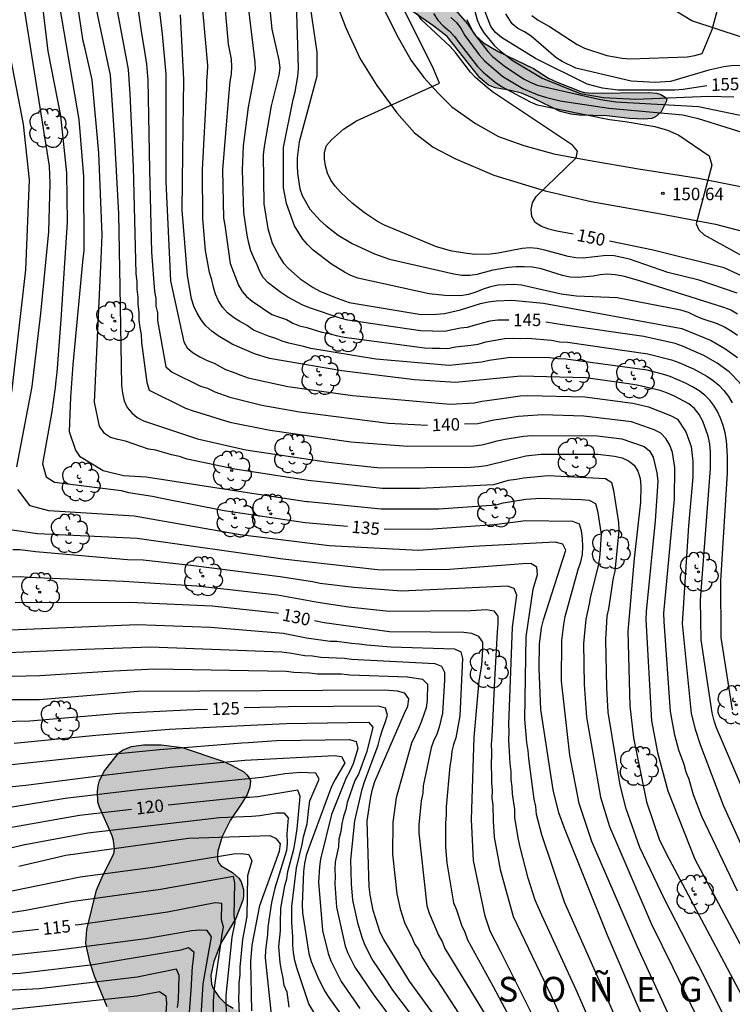
# Model space of a CAD drawing. Units: metres. Extents: x 588344 to 588694, y 4786540 to 4786790.
# Drawn here: x 588618 to 588661, y 4786646 to 4786706 of the extents above; entities that cross this region are included whole.
import ezdxf

# ---------------------------------------------------------------- set-up
doc = ezdxf.new("R2010")
doc.units = ezdxf.units.M
for name, color, linetype in [('020104', 34, 'Continuous'), ('020204', 9, 'Continuous'), ('020306', 9, 'Continuous'), ('020307', 24, 'Continuous'), ('020308', 9, 'Continuous'), ('060110', 9, 'Continuous'), ('100106', 63, 'Continuous'), ('100202', 3, 'Continuous'), ('990504', 63, 'Continuous')]:
    doc.layers.add(name, color=color, linetype=linetype)
doc.layers.add('020105', color=24, linetype='Continuous', lineweight=30)
doc.styles.add('ARIAL', font='ARIAL.TTF', dxfattribs={"height": 1})
doc.styles.add('ARIALI', font='ARIALI.TTF', dxfattribs={"height": 1})

# ---------------------------------------------------------------- blocks, each defined once
blk = doc.blocks.new('COTAPU')
blk.add_circle((0, 0), 0.075)
blk = doc.blocks.new('ARBOL')
blk.add_circle((0, 0), 0.0587)
for centre, radius, start, end in [((-0.564, 0.381), 0.532, 92.28, 254.58), ((-0.28, 0.855), 0.3, 359.28777, 173.60777), ((0.097, 0.97), 0.21, 23.15651, 160.46651), ((0.438, 0.881), 0.24, 301.57804, 139.32804), ((0.656, 0.288), 0.443, 319.85562, 114.76562), ((-0.091, 0.321), 0.12, 119.14, 310.56), ((0.819, -0.249), 0.383, 235.52754, 62.02753), ((-0.556, -0.339), 0.555, 142.64, 266.54), ((-0.039, -0.384), 0.21, 189.64, 323.88), ((-0.301, -0.676), 0.45, 213.78, 295.32), ((0.299, -0.624), 0.532, 224.67, 0.24)]:
    blk.add_arc(centre, radius, start, end)

msp = doc.modelspace()

# ---------------------------------------------------------------- hatches: boundary and pattern name
at = {"layer": '990504'}
for points in [[(588637.507, 4786732.281), (588637.731, 4786731.961), (588638.147, 4786731.553), (588638.343, 4786731.225), (588638.947, 4786730.685), (588639.355, 4786730.789), (588639.599, 4786731.041), (588639.711, 4786731.105), (588640.871, 4786731.36), (588641.343, 4786731.225), (588641.563, 4786731.093), (588641.699, 4786730.929), (588641.731, 4786730.769), (588641.891, 4786729.585), (588641.895, 4786728.609), (588641.963, 4786728.229), (588642.199, 4786727.809), (588642.339, 4786727.717), (588642.475, 4786727.673), (588642.771, 4786727.661), (588643.263, 4786727.705), (588643.431, 4786727.769), (588643.955, 4786728.049), (588645.027, 4786728.841), (588645.175, 4786728.889), (588645.723, 4786728.885), (588645.971, 4786728.833), (588646.599, 4786728.605), (588646.999, 4786728.373), (588647.643, 4786727.897), (588648.223, 4786727.289), (588648.535, 4786726.709), (588648.831, 4786725.657), (588648.887, 4786724.601), (588648.855, 4786723.797), (588648.563, 4786721.541), (588648.503, 4786720.377), (588648.615, 4786719.305), (588648.523, 4786718.141), (588648.411, 4786717.689), (588648.235, 4786717.321), (588648.071, 4786717.113), (588647.195, 4786716.261), (588646.935, 4786715.889), (588646.803, 4786715.453), (588646.751, 4786714.337), (588646.619, 4786713.977), (588646.555, 4786713.577), (588646.487, 4786713.413), (588646.099, 4786713.009), (588644.959, 4786712.121), (588644.035, 4786711.113), (588643.699, 4786710.609), (588643.415, 4786710.049), (588643.347, 4786709.357), (588643.371, 4786708.113), (588643.527, 4786707.645), (588644.107, 4786706.646), (588645.115, 4786705.498), (588645.595, 4786704.806), (588646.087, 4786704.354), (588646.967, 4786703.83), (588649.098, 4786702.806), (588650.014, 4786702.229), (588650.534, 4786701.977), (588651.954, 4786701.413), (588652.186, 4786701.365), (588652.642, 4786701.317), (588656.046, 4786701.365), (588656.538, 4786701.329), (588656.778, 4786701.249), (588657.142, 4786701.017), (588657.118, 4786700.789), (588656.814, 4786700.193), (588656.466, 4786699.885), (588656.25, 4786699.801), (588655.762, 4786699.757), (588654.906, 4786699.789), (588653.522, 4786699.953), (588651.85, 4786699.99), (588651.358, 4786700.05), (588650.714, 4786700.214), (588649.086, 4786701.01), (588648.374, 4786701.314), (588647.715, 4786701.49), (588646.791, 4786701.638), (588646.375, 4786701.81), (588645.867, 4786702.25), (588643.879, 4786704.734), (588643.091, 4786705.374), (588641.779, 4786706.274), (588641.559, 4786706.458), (588640.851, 4786707.21), (588640.723, 4786707.442), (588640.115, 4786709.102), (588639.703, 4786709.99), (588639.183, 4786710.965), (588638.103, 4786714.173), (588637.867, 4786715.113), (588637.675, 4786715.609), (588637.667, 4786717.313), (588637.599, 4786718.049), (588637.331, 4786719.261), (588637.151, 4786720.289), (588636.579, 4786722.281), (588636.571, 4786724.593), (588636.091, 4786727.005), (588635.923, 4786728.121), (588635.923, 4786729.337), (588635.979, 4786730.729), (588636.059, 4786731.425), (588636.223, 4786731.841), (588636.367, 4786732.041), (588636.703, 4786732.313), (588637.139, 4786732.349)], [(588631.522, 4786658.521), (588630.786, 4786657.413), (588630.302, 4786656.449), (588630.042, 4786655.565), (588630.014, 4786655.305), (588630.03, 4786655.065), (588630.102, 4786654.853), (588630.238, 4786654.677), (588630.918, 4786654.289), (588631.31, 4786653.941), (588631.442, 4786653.721), (588631.594, 4786653.261), (588631.59, 4786652.833), (588631.546, 4786652.605), (588631.138, 4786651.517), (588630.23, 4786650.013), (588629.806, 4786648.913), (588629.61, 4786648.073), (588629.662, 4786647.553), (588629.762, 4786647.293), (588630.094, 4786646.774), (588630.53, 4786646.362), (588630.97, 4786646.09), (588632.634, 4786645.325), (588633.794, 4786644.701), (588634.394, 4786644.329), (588634.97, 4786643.785), (588635.366, 4786643.201), (588635.67, 4786642.39), (588635.778, 4786641.806), (588635.605, 4786635.786), (588635.425, 4786634.574), (588635.157, 4786633.182), (588634.841, 4786632.03), (588634.517, 4786630.586), (588634.297, 4786629.934), (588634.069, 4786629.054), (588633.945, 4786628.442), (588633.941, 4786627.298), (588633.901, 4786626.75), (588633.209, 4786623.454), (588632.977, 4786622.642), (588632.565, 4786621.502), (588631.813, 4786619.626), (588630.805, 4786617.254), (588630.601, 4786616.862), (588630.205, 4786616.27), (588630.013, 4786615.874), (588629.421, 4786614.99), (588628.785, 4786613.778), (588628.441, 4786613.006), (588627.653, 4786611.071), (588627.025, 4786608.959), (588627.017, 4786607.895), (588627.333, 4786606.731), (588627.745, 4786605.659), (588629.889, 4786601.223), (588630.213, 4786600.323), (588630.253, 4786600.015), (588630.153, 4786598.751), (588629.921, 4786598.147), (588629.737, 4786597.879), (588629.517, 4786597.671), (588629.281, 4786597.523), (588629.009, 4786597.427), (588628.377, 4786597.407), (588628.049, 4786597.475), (588627.721, 4786597.603), (588627.093, 4786597.955), (588626.809, 4786598.175), (588626.021, 4786598.915), (588625.189, 4786599.863), (588624.421, 4786600.819), (588623.657, 4786601.955), (588622.565, 4786604.175), (588622.141, 4786605.331), (588621.785, 4786606.479), (588621.517, 4786607.651), (588621.385, 4786608.667), (588621.353, 4786609.803), (588621.233, 4786610.915), (588620.017, 4786615.459), (588619.533, 4786616.767), (588619.378, 4786617.723), (588619.398, 4786618.039), (588619.474, 4786618.367), (588620.238, 4786620.578), (588620.442, 4786621.57), (588620.534, 4786622.558), (588620.542, 4786624.626), (588620.422, 4786625.526), (588620.086, 4786626.078), (588619.954, 4786626.382), (588619.594, 4786627.83), (588619.574, 4786629.386), (588619.466, 4786629.942), (588618.838, 4786631.778), (588617.958, 4786634.026), (588617.63, 4786635.062), (588617.506, 4786635.562), (588617.494, 4786635.814), (588617.518, 4786636.078), (588617.69, 4786636.606), (588618.21, 4786637.638), (588618.602, 4786638.318), (588619.27, 4786639.222), (588619.786, 4786640.054), (588620.406, 4786641.354), (588620.742, 4786641.962), (588621.49, 4786642.782), (588622.31, 4786643.534), (588622.71, 4786644.046), (588623.206, 4786644.75), (588623.306, 4786644.974), (588623.438, 4786645.458), (588623.434, 4786645.934), (588623.37, 4786646.182), (588622.59, 4786648.03), (588622.31, 4786648.894), (588622.074, 4786649.99), (588622.126, 4786650.846), (588622.726, 4786653.225), (588623.102, 4786654.097), (588623.754, 4786655.417), (588623.798, 4786655.685), (588623.75, 4786656.225), (588623.658, 4786656.501), (588622.89, 4786658.233), (588622.806, 4786658.537), (588622.77, 4786659.189), (588622.81, 4786659.513), (588622.902, 4786659.829), (588623.198, 4786660.413), (588624.05, 4786661.489), (588624.29, 4786661.673), (588624.834, 4786661.889), (588625.546, 4786661.993), (588626.614, 4786661.985), (588627.886, 4786661.821), (588630.35, 4786660.997), (588630.862, 4786660.769), (588631.606, 4786660.353), (588631.802, 4786660.177), (588631.938, 4786659.993), (588632.006, 4786659.809), (588631.982, 4786659.425), (588631.818, 4786658.997)]]:
    msp.add_hatch(color=256, dxfattribs=at).paths.add_polyline_path(points)

# ---------------------------------------------------------------- linework, layer by layer
at = {"layer": '020104', "flags": 128}
for points, elevation in [([(588661.415, 4786686.703), (588661.031, 4786686.963), (588660.627, 4786687.203), (588660.21, 4786687.405), (588659.281, 4786687.7), (588658.899, 4786687.854), (588658.451, 4786688.074), (588658.002, 4786688.22), (588654.149, 4786688.97), (588651.696, 4786689.065), (588650.779, 4786689.191), (588648.369, 4786689.74), (588647.906, 4786689.766), (588646.97, 4786689.733), (588646.503, 4786689.641), (588646.053, 4786689.486), (588645.626, 4786689.311), (588645.179, 4786689.174), (588644.703, 4786689.093), (588643.748, 4786689.103), (588642.791, 4786689.217), (588638.491, 4786690.165), (588638.072, 4786690.322), (588637.683, 4786690.518), (588636.901, 4786690.997), (588635.79, 4786691.851), (588635.463, 4786692.178), (588635.175, 4786692.511), (588634.924, 4786692.894), (588634.68, 4786693.319), (588634.193, 4786694.67), (588634.002, 4786695.611), (588634.005, 4786698.052), (588634.589, 4786700.941), (588634.71, 4786701.405), (588634.862, 4786702.336), (588634.905, 4786702.804), (588634.881, 4786704.213), (588634.646, 4786711.284)], 147), ([(588661.285, 4786644.253), (588659.065, 4786648.697), (588657.016, 4786652.676), (588655.515, 4786655.792), (588654.699, 4786658.125), (588654.338, 4786659.549), (588653.601, 4786663.953), (588653.523, 4786665.434), (588653.457, 4786668.34), (588653.55, 4786669.755), (588653.653, 4786670.189), (588653.922, 4786672.063), (588654.03, 4786672.479), (588654.272, 4786674.923), (588654.244, 4786675.407), (588653.941, 4786677.348), (588653.831, 4786677.797), (588653.437, 4786678.05), (588649.981, 4786678.227), (588648.503, 4786678.093), (588648.054, 4786678.004), (588647.578, 4786677.945), (588646.687, 4786677.681), (588642.238, 4786677.453), (588639.965, 4786677.463), (588635.486, 4786677.945), (588631.068, 4786678.618), (588628.188, 4786679.241), (588627.72, 4786679.385), (588627.24, 4786679.495), (588626.3, 4786679.777), (588625.852, 4786679.84), (588624.477, 4786680.32), (588624.011, 4786680.412), (588623.559, 4786680.53), (588623.194, 4786680.774), (588622.895, 4786681.214), (588622.59, 4786682.663), (588623.002, 4786691.322), (588623.054, 4786692.772), (588622.85, 4786697.728), (588622.457, 4786702.136), (588622.033, 4786703.995), (588621.912, 4786704.463), (588621.116, 4786709.806)], 137), ([(588630.138, 4786710.226), (588630.668, 4786704.286), (588630.838, 4786703.371), (588630.872, 4786702.915), (588630.837, 4786702.466), (588630.769, 4786702.02), (588630.683, 4786701.13), (588630.324, 4786696.693), (588630.379, 4786693.781), (588630.46, 4786693.359), (588630.787, 4786691.05), (588631.284, 4786689.739), (588631.509, 4786689.356), (588631.775, 4786689.049), (588632.111, 4786688.763), (588633.309, 4786687.969), (588633.764, 4786687.792), (588634.194, 4786687.653), (588634.578, 4786687.446), (588634.977, 4786687.286), (588635.422, 4786687.183), (588636.318, 4786686.898), (588636.761, 4786686.816), (588637.183, 4786686.689), (588637.669, 4786686.602), (588642.528, 4786685.944), (588642.978, 4786685.922), (588643.442, 4786685.928), (588643.917, 4786685.905), (588644.4, 4786686.012), (588645.325, 4786686.105), (588645.761, 4786686.176), (588646.212, 4786686.31), (588647.349, 4786686.517), (588647.831, 4786686.535), (588648.3, 4786686.51), (588648.761, 4786686.528), (588650.186, 4786686.409), (588650.673, 4786686.303), (588651.149, 4786686.292), (588656.009, 4786685.585), (588657.423, 4786685.233), (588657.877, 4786685.072), (588658.759, 4786684.69), (588659.566, 4786684.245), (588659.953, 4786683.985), (588660.29, 4786683.692), (588660.59, 4786683.378), (588660.873, 4786683.018), (588661.103, 4786682.638)], 144), ([(588632.791, 4786710.124), (588633.293, 4786705.181), (588633.718, 4786703.309), (588633.781, 4786702.855), (588633.719, 4786702.416), (588633.267, 4786700.55), (588632.833, 4786698.095), (588632.779, 4786697.601), (588632.821, 4786694.633), (588633.059, 4786693.162), (588633.313, 4786692.276), (588633.757, 4786691.451), (588634.003, 4786691.068), (588634.305, 4786690.732), (588635.009, 4786690.124), (588635.788, 4786689.602), (588636.206, 4786689.378), (588637.088, 4786689.003), (588637.98, 4786688.694), (588642.326, 4786687.964), (588643.253, 4786687.976), (588643.723, 4786688.026), (588644.69, 4786688.24), (588645.897, 4786688.619), (588646.365, 4786688.735), (588646.839, 4786688.786), (588647.791, 4786688.824), (588649.704, 4786688.647), (588658.045, 4786687.116), (588659.833, 4786686.389), (588660.647, 4786685.92), (588661.419, 4786685.375)], 146), ([(588644.545, 4786710.015), (588645.694, 4786705.739), (588645.873, 4786705.329), (588646.124, 4786704.944), (588646.746, 4786704.179), (588647.087, 4786703.869), (588647.87, 4786703.266), (588649.623, 4786702.232), (588651.909, 4786701.307), (588653.317, 4786701.062), (588655.274, 4786700.954), (588659.693, 4786701.146), (588661.19, 4786701.096)], 154), ([(588661.111, 4786664.107), (588660.428, 4786668.475), (588660.41, 4786671.885), (588660.808, 4786678.414), (588660.816, 4786679.406), (588660.742, 4786680.351), (588660.678, 4786680.811), (588660.549, 4786681.255), (588660.387, 4786681.7), (588660.207, 4786682.112), (588659.991, 4786682.468), (588659.738, 4786682.802), (588659.445, 4786683.1), (588659.096, 4786683.357), (588658.692, 4786683.596), (588658.267, 4786683.818), (588657.352, 4786684.212), (588656.891, 4786684.361), (588655.963, 4786684.595), (588651.045, 4786685.271), (588650.568, 4786685.283), (588650.086, 4786685.35), (588647.71, 4786685.373), (588646.432, 4786685.184), (588645.979, 4786685.081), (588644.012, 4786684.875), (588639.584, 4786685.276), (588635.664, 4786685.904), (588635.216, 4786686.041), (588634.323, 4786686.238), (588633.928, 4786686.36), (588633.544, 4786686.522), (588633.098, 4786686.654), (588632.202, 4786687.026), (588631.803, 4786687.29), (588631.374, 4786687.531), (588630.979, 4786687.787), (588630.628, 4786688.071), (588630.322, 4786688.412), (588630.09, 4786688.787), (588629.896, 4786689.185), (588629.774, 4786689.616), (588629.675, 4786690.056), (588629.538, 4786690.491), (588629.305, 4786691.825), (588629.14, 4786693.743), (588629.112, 4786696.696), (588629.373, 4786701.609), (588629.384, 4786702.069), (588629.422, 4786702.523), (588629.431, 4786702.988), (588628.871, 4786709.284)], 143), ([(588648.997, 4786706), (588649.385, 4786705.718), (588650.075, 4786705.35), (588651.744, 4786704.264), (588652.173, 4786704.04), (588653.519, 4786703.585), (588654.449, 4786703.433), (588654.928, 4786703.394), (588658.377, 4786703.522), (588658.839, 4786703.597), (588659.28, 4786703.723), (588659.89, 4786705.166), (588660.998, 4786709.24)], 157), ([(588622.407, 4786707.737), (588623.535, 4786702.414), (588623.813, 4786698.488), (588624.044, 4786694.041), (588624.121, 4786689.607), (588624.227, 4786683.693), (588624.281, 4786683.21), (588624.391, 4786682.748), (588624.575, 4786682.346), (588624.847, 4786682.022), (588625.177, 4786681.751), (588625.556, 4786681.544), (588628.813, 4786680.451), (588631.725, 4786679.785), (588636.588, 4786679.073), (588637.941, 4786678.903), (588639.84, 4786678.709), (588645.314, 4786678.758), (588645.792, 4786678.794), (588646.252, 4786678.858), (588648.638, 4786679.423), (588649.571, 4786679.53), (588653.008, 4786679.535), (588653.984, 4786679.414), (588654.443, 4786679.306), (588654.831, 4786679.127), (588655.171, 4786678.862), (588655.408, 4786678.499), (588655.537, 4786678.071), (588655.576, 4786677.597), (588655.562, 4786676.644), (588655.17, 4786673.238), (588654.792, 4786668.827), (588654.915, 4786664.349), (588655.139, 4786662.415), (588655.927, 4786658.553), (588656.705, 4786656.243), (588657.281, 4786655.085), (588659.396, 4786651.13), (588662.188, 4786645.904)], 138), ([(588626.337, 4786707.777), (588626.68, 4786704.877), (588626.898, 4786702.464), (588626.91, 4786695.966), (588627.191, 4786689.995), (588627.987, 4786686.315), (588628.185, 4786685.953), (588628.553, 4786685.659), (588628.958, 4786685.401), (588629.389, 4786685.192), (588629.812, 4786685.032), (588630.508, 4786684.649), (588630.965, 4786684.492), (588631.422, 4786684.302), (588631.882, 4786684.147), (588634.276, 4786683.617), (588638.169, 4786683.064), (588644.075, 4786682.546), (588645.537, 4786682.625), (588645.986, 4786682.734), (588646.895, 4786682.85), (588648.293, 4786683.045), (588648.754, 4786683.065), (588652.203, 4786683.002), (588655.103, 4786682.619), (588656.045, 4786682.385), (588657.377, 4786681.876), (588657.795, 4786681.654), (588658.29, 4786680.886), (588658.462, 4786680.445), (588658.608, 4786680.002), (588658.717, 4786679.095), (588658.717, 4786678.15), (588658.467, 4786675.201), (588658.066, 4786669.317), (588658.626, 4786663.885), (588658.851, 4786662.931), (588659.157, 4786662.016), (588660.556, 4786658.341), (588662.204, 4786654.702)], 141), ([(588623.809, 4786707.169), (588624.63, 4786702.743), (588624.736, 4786701.289), (588624.928, 4786696.871), (588625.101, 4786690.411), (588625.142, 4786689.947), (588625.148, 4786689.494), (588625.209, 4786689.017), (588625.217, 4786688.569), (588625.267, 4786688.098), (588625.28, 4786687.627), (588625.33, 4786687.183), (588625.416, 4786686.757), (588625.428, 4786686.274), (588625.754, 4786683.856), (588625.895, 4786683.392), (588628.095, 4786682.317), (588628.555, 4786682.143), (588629.022, 4786681.999), (588630.767, 4786681.458), (588633.195, 4786680.981), (588638.062, 4786680.282), (588641.518, 4786680.014), (588645.501, 4786680.038), (588645.99, 4786680.104), (588646.454, 4786680.21), (588646.9, 4786680.342), (588647.381, 4786680.434), (588648.492, 4786680.62), (588648.969, 4786680.666), (588652.954, 4786680.649), (588654.432, 4786680.467), (588655.782, 4786679.993), (588656.105, 4786679.729), (588656.329, 4786679.361), (588656.548, 4786678.402), (588656.61, 4786677.912), (588656.452, 4786675.501), (588655.907, 4786670.043), (588655.889, 4786669.563), (588656.214, 4786663.447), (588656.582, 4786661.518), (588657.203, 4786659.219), (588658.842, 4786655.088), (588662.334, 4786648.524)], 139), ([(588635.524, 4786707.227), (588636.025, 4786703.788), (588636.021, 4786702.35), (588635.786, 4786701.441), (588634.95, 4786698.375), (588634.839, 4786697.412), (588634.828, 4786696.941), (588634.856, 4786696.477), (588634.998, 4786695.557), (588635.127, 4786695.139), (588635.597, 4786694.314), (588636.22, 4786693.637), (588636.565, 4786693.328), (588637.315, 4786692.759), (588638.16, 4786692.247), (588639.506, 4786691.62), (588640.403, 4786691.297), (588644.289, 4786690.422), (588644.772, 4786690.342), (588645.246, 4786690.337), (588645.708, 4786690.399), (588646.665, 4786690.652), (588647.581, 4786690.814), (588648.057, 4786690.851), (588648.541, 4786690.86), (588649.016, 4786690.838), (588649.479, 4786690.755), (588650.834, 4786690.331), (588651.306, 4786690.238), (588651.786, 4786690.224), (588652.26, 4786690.249), (588652.709, 4786690.304), (588653.121, 4786690.386), (588653.555, 4786690.411), (588654.024, 4786690.387), (588654.489, 4786690.299), (588655.411, 4786690.036), (588660.578, 4786688.411), (588661.008, 4786688.235), (588661.414, 4786688.006)], 148), ([(588661.386, 4786689.247), (588659.094, 4786690.034), (588657.203, 4786690.501), (588654.905, 4786691.296), (588654.433, 4786691.409), (588653.969, 4786691.494), (588653.514, 4786691.516), (588652.099, 4786691.366), (588651.648, 4786691.381), (588651.183, 4786691.47), (588649.783, 4786691.854), (588649.323, 4786691.954), (588648.872, 4786691.985), (588648.408, 4786691.943), (588646.959, 4786691.669), (588646.489, 4786691.606), (588645.563, 4786691.593), (588645.098, 4786691.635), (588644.166, 4786691.795), (588643.244, 4786692.055), (588640.099, 4786693.354), (588639.684, 4786693.584), (588638.899, 4786694.102), (588638.147, 4786694.677), (588637.449, 4786695.347), (588637.131, 4786695.702), (588636.865, 4786696.076), (588636.66, 4786696.496), (588636.541, 4786696.929), (588636.482, 4786697.341), (588636.481, 4786697.76), (588636.603, 4786698.156), (588636.896, 4786698.5), (588637.625, 4786699.146), (588638.417, 4786699.644), (588639.743, 4786700.262), (588643.434, 4786701.925), (588643.062, 4786702.798), (588641.076, 4786706.797)], 149), ([(588665.393, 4786706.923), (588664.112, 4786703.59), (588663.795, 4786703.306), (588663.361, 4786703.158), (588662.918, 4786703.037), (588661.023, 4786702.975), (588660.588, 4786702.906), (588659.683, 4786702.702), (588657.378, 4786702.03), (588656.437, 4786701.964), (588655.005, 4786702.038), (588651.646, 4786702.829), (588650.83, 4786703.229), (588650.455, 4786703.48), (588648.962, 4786704.761), (588648.565, 4786705.02), (588648.156, 4786705.23), (588647.811, 4786705.502), (588647.432, 4786706.111)], 156), ([(588617.915, 4786678.763), (588618.837, 4786683.616), (588619.349, 4786688.015), (588619.837, 4786692.955), (588619.929, 4786695.883), (588619.889, 4786696.919), (588618.392, 4786706.28)], 134), ([(588620.484, 4786706.557), (588621.655, 4786699.731), (588621.931, 4786696.289), (588621.946, 4786691.798), (588621.898, 4786691.34), (588621.294, 4786684.95), (588621.142, 4786682.968), (588621.066, 4786680.909), (588621.449, 4786679.772), (588621.691, 4786679.419), (588623.123, 4786678.545), (588624.342, 4786678.24), (588625.714, 4786678.164), (588630.526, 4786677.418), (588635.404, 4786676.679), (588635.489, 4786676.668), (588639.9, 4786676.237), (588643.375, 4786676.236), (588646.84, 4786676.482), (588647.278, 4786676.59), (588648.637, 4786676.814), (588649.542, 4786676.878), (588651.977, 4786676.793), (588652.457, 4786676.749), (588652.844, 4786676.549), (588652.972, 4786676.122), (588653.176, 4786674.696), (588653.134, 4786673.771), (588653.084, 4786673.28), (588652.998, 4786672.802), (588652.545, 4786670.971), (588652.462, 4786670.504), (588652.251, 4786669.566), (588652.124, 4786668.109), (588652.161, 4786665.633), (588652.301, 4786663.667), (588653.146, 4786658.839), (588653.681, 4786657.063), (588656.213, 4786651.201), (588657.505, 4786648.559), (588659.886, 4786643.655)], 136), ([(588643.053, 4786706.135), (588643.317, 4786705.733), (588643.648, 4786705.39), (588644.007, 4786705.083), (588644.327, 4786704.751), (588644.586, 4786704.37), (588645.728, 4786702.922), (588646.056, 4786702.591), (588646.781, 4786701.992), (588647.164, 4786701.729), (588648.896, 4786700.799), (588649.329, 4786700.625), (588653.678, 4786699.722), (588654.626, 4786699.613), (588656.424, 4786699.31), (588657.191, 4786699.091), (588657.875, 4786698.79), (588659.709, 4786697.531), (588659.873, 4786696.983), (588658.919, 4786693.436), (588659.073, 4786693.063), (588659.4, 4786692.767), (588663.679, 4786690.408)], 151), ([(588661.698, 4786659.399), (588660.151, 4786663.008), (588659.998, 4786663.445), (588659.885, 4786663.913), (588659.216, 4786668.333), (588659.175, 4786670.741), (588659.781, 4786678.667), (588659.781, 4786679.66), (588659.735, 4786680.149), (588659.647, 4786680.624), (588659.324, 4786681.517), (588659.094, 4786681.931), (588658.815, 4786682.293), (588658.47, 4786682.577), (588657.619, 4786683.025), (588657.185, 4786683.209), (588656.741, 4786683.367), (588655.358, 4786683.706), (588654.699, 4786683.801), (588652.253, 4786684.149), (588648.33, 4786684.241), (588644.397, 4786683.85), (588641.914, 4786684.017), (588637.535, 4786684.555), (588633.152, 4786685.307), (588632.254, 4786685.58), (588630.905, 4786686.169), (588630.061, 4786686.672), (588629.676, 4786686.958), (588629.327, 4786687.277), (588629.032, 4786687.641), (588628.789, 4786688.044), (588628.589, 4786688.471), (588628.453, 4786688.917), (588628.204, 4786690.307), (588627.897, 4786694.254), (588627.935, 4786697.675), (588627.996, 4786702.139), (588627.779, 4786706.059)], 142), ([(588644.112, 4786705.892), (588644.458, 4786705.584), (588644.726, 4786705.21), (588644.946, 4786704.797), (588645.82, 4786703.636), (588646.139, 4786703.269), (588647.241, 4786702.328), (588648.452, 4786701.603), (588649.361, 4786701.221), (588649.814, 4786701.076), (588650.717, 4786700.852), (588653.643, 4786700.412), (588658.117, 4786700.004), (588659.045, 4786699.796), (588662.378, 4786698.755)], 152), ([(588645.07, 4786705.766), (588645.461, 4786704.976), (588646.335, 4786703.842), (588646.63, 4786703.538), (588647.336, 4786702.978), (588648.501, 4786702.189), (588648.9, 4786701.976), (588649.33, 4786701.804), (588653.139, 4786700.937), (588654.076, 4786700.803), (588659.053, 4786700.521), (588661.951, 4786699.912)], 153), ([(588617.606, 4786683.266), (588618.441, 4786690.659), (588618.667, 4786696.093), (588618.315, 4786699.452), (588617.458, 4786703.838)], 133), ([(588657.498, 4786641.521), (588655.295, 4786646.454), (588653.553, 4786650.548), (588650.966, 4786656.968), (588650.633, 4786657.89), (588650.283, 4786659.281), (588649.543, 4786664.127), (588649.439, 4786666.601), (588649.467, 4786668.072), (588649.59, 4786669.051), (588649.711, 4786669.531), (588651.044, 4786673.746), (588650.865, 4786674.107), (588650.417, 4786674.213), (588645.448, 4786673.962), (588642.16, 4786673.725), (588636.763, 4786674.001), (588631.387, 4786674.662), (588624.996, 4786675.789), (588619.846, 4786676.106), (588618.703, 4786676.411), (588617.97, 4786677.394)], 134), ([(588654.968, 4786643.431), (588652.986, 4786647.966), (588650.98, 4786652.486), (588649.597, 4786656.56), (588649.287, 4786657.785), (588649.244, 4786658.259), (588649.131, 4786658.711), (588648.812, 4786661.159), (588648.781, 4786661.648), (588648.706, 4786662.121), (588648.584, 4786663.536), (588648.659, 4786668.511), (588649.073, 4786671.385), (588649.343, 4786672.277), (588649.302, 4786672.723), (588648.941, 4786672.928), (588648.449, 4786672.92), (588644.021, 4786672.57), (588640.073, 4786672.541), (588639.682, 4786672.562), (588633.956, 4786673.204), (588625.171, 4786674.44), (588619.161, 4786674.733), (588617.484, 4786674.962)], 133), ([(588653.455, 4786643.167), (588651.667, 4786647.199), (588649.604, 4786651.708), (588649.202, 4786652.606), (588648.784, 4786653.942), (588648.29, 4786655.818), (588648.19, 4786656.272), (588647.975, 4786657.589), (588647.978, 4786658.077), (588647.826, 4786659.029), (588647.802, 4786659.453), (588647.747, 4786659.895), (588647.745, 4786660.385), (588647.693, 4786660.866), (588647.618, 4786662.312), (588647.634, 4786662.773), (588647.61, 4786663.233), (588647.822, 4786669.093), (588648.095, 4786671.014), (588647.939, 4786671.42), (588647.533, 4786671.565), (588641.159, 4786671.268), (588638.253, 4786671.485), (588636.213, 4786671.733), (588635.766, 4786671.833), (588633.803, 4786672.124), (588628.404, 4786672.809), (588625.542, 4786673.128), (588624.588, 4786673.164), (588623.178, 4786673.273), (588619.059, 4786673.635), (588618.092, 4786673.753), (588617.662, 4786673.754)], 132), ([(588617.219, 4786672.137), (588618.127, 4786672.159), (588618.585, 4786672.102), (588622.958, 4786671.921), (588624.338, 4786671.878), (588628.771, 4786671.578), (588633.65, 4786671.044), (588636.077, 4786670.592), (588637.932, 4786670.314), (588640.395, 4786670.055), (588645.312, 4786670.093), (588646.258, 4786670.167), (588646.696, 4786670.072), (588646.951, 4786669.751), (588646.948, 4786669.3), (588646.907, 4786668.812), (588646.743, 4786665.891), (588646.592, 4786662.493), (588646.537, 4786662.039), (588646.571, 4786661.573), (588646.543, 4786660.663), (588646.567, 4786660.177), (588646.555, 4786659.684), (588646.595, 4786659.234), (588646.593, 4786658.761), (588646.648, 4786658.346), (588646.662, 4786657.393), (588646.729, 4786656.408), (588647.085, 4786654.466), (588647.866, 4786651.635), (588650.185, 4786646.792), (588652.01, 4786642.733)], 131), ([(588614.628, 4786668.819), (588625.162, 4786669.248), (588629.598, 4786669.09), (588633.993, 4786668.732), (588635.386, 4786668.449), (588636.815, 4786668.24), (588637.227, 4786668.24), (588638.12, 4786668.116), (588638.575, 4786668.089), (588639.036, 4786668.025), (588640.482, 4786667.91), (588644.332, 4786667.782), (588644.713, 4786667.612), (588644.821, 4786667.206), (588644.642, 4786663.746), (588644.419, 4786662.412), (588644.27, 4786662.012), (588644.173, 4786661.601), (588644.133, 4786661.159), (588644.049, 4786660.705), (588643.828, 4786658.247), (588643.819, 4786657.763), (588643.777, 4786657.272), (588643.784, 4786655.805), (588643.857, 4786654.875), (588644.277, 4786652.457), (588644.454, 4786652.031), (588644.748, 4786651.115), (588644.946, 4786650.685), (588645.106, 4786650.223), (588646.674, 4786647.408), (588648.49, 4786643.959)], 129), ([(588616.431, 4786667.52), (588622.034, 4786667.772), (588625.98, 4786667.905), (588633.89, 4786667.6), (588634.37, 4786667.542), (588635.293, 4786667.38), (588635.767, 4786667.353), (588636.256, 4786667.274), (588637.68, 4786667.229), (588638.106, 4786667.163), (588643.146, 4786666.892), (588643.554, 4786666.734), (588643.727, 4786666.366), (588643.73, 4786665.885), (588643.615, 4786663.905), (588643.41, 4786663.053), (588643.262, 4786662.628), (588643.071, 4786662.217), (588642.917, 4786661.81), (588642.446, 4786659.509), (588642.408, 4786659.07), (588642.323, 4786658.611), (588642.186, 4786657.153), (588642.176, 4786656.67), (588642.665, 4786652.276), (588642.804, 4786651.832), (588643.36, 4786650.506), (588643.595, 4786650.117), (588643.737, 4786649.707), (588646.249, 4786645.618)], 128), ([(588616.783, 4786666.11), (588619.303, 4786666.18), (588623.735, 4786666.458), (588626.229, 4786666.578), (588634.165, 4786666.445), (588634.639, 4786666.366), (588635.583, 4786666.329), (588636.063, 4786666.281), (588637.51, 4786666.27), (588638.003, 4786666.224), (588641.495, 4786666.091), (588642.402, 4786665.96), (588642.706, 4786665.647), (588642.688, 4786664.694), (588642.629, 4786664.233), (588642.345, 4786663.417), (588642.153, 4786662.979), (588641.724, 4786662.091), (588640.8, 4786658.795), (588640.614, 4786657.316), (588640.593, 4786655.393), (588640.85, 4786653.005), (588641.053, 4786652.092), (588641.181, 4786651.64), (588641.331, 4786651.206), (588641.751, 4786650.379), (588641.92, 4786649.973), (588642.178, 4786649.589), (588642.367, 4786649.19), (588642.989, 4786648.193), (588643.271, 4786647.802), (588645.662, 4786644.131)], 127), ([(588644.242, 4786644.096), (588641.611, 4786647.723), (588640.066, 4786650.249), (588639.842, 4786650.673), (588639.42, 4786651.999), (588639.235, 4786652.941), (588639.187, 4786653.426), (588639.051, 4786657.394), (588639.273, 4786658.859), (588639.383, 4786659.323), (588639.528, 4786659.784), (588641.314, 4786663.897), (588641.52, 4786664.332), (588641.577, 4786664.763), (588641.339, 4786665.102), (588640.887, 4786665.234), (588640.113, 4786665.286), (588625.223, 4786665.218), (588619.283, 4786664.715), (588615.823, 4786664.708)], 126), ([(588617.754, 4786662.094), (588622.675, 4786662.566), (588627.099, 4786662.937), (588632.023, 4786663.168), (588634.193, 4786663.285), (588639.128, 4786663.353), (588639.392, 4786663.05), (588639.042, 4786661.592), (588638.534, 4786660.224), (588638.322, 4786659.837), (588637.844, 4786658.51), (588637.761, 4786658.087), (588637.624, 4786657.669), (588637.53, 4786657.223), (588637.462, 4786656.755), (588637.341, 4786656.303), (588637.323, 4786655.825), (588637.131, 4786654.934), (588637.105, 4786654.491), (588637.116, 4786654.047), (588637.099, 4786653.603), (588637.2, 4786652.189), (588637.732, 4786649.848), (588637.896, 4786649.409), (588638.318, 4786648.578), (588639.412, 4786646.949), (588641.526, 4786644.111)], 124), ([(588615.674, 4786660.598), (588621.569, 4786661.216), (588626.511, 4786661.718), (588631.491, 4786662.116), (588631.898, 4786662.126), (588633.574, 4786662.253), (588637.998, 4786662.32), (588638.402, 4786662.192), (588638.484, 4786661.761), (588638.212, 4786660.836), (588638.016, 4786660.401), (588637.78, 4786659.993), (588636.906, 4786657.782), (588636.244, 4786655.081), (588636.179, 4786654.627), (588636.119, 4786653.692), (588636.359, 4786650.779), (588636.698, 4786649.391), (588636.863, 4786648.952), (588637.493, 4786647.701), (588638.62, 4786646.086)], 123), ([(588613.975, 4786659.105), (588618.441, 4786659.565), (588622.836, 4786660.125), (588627.213, 4786660.632), (588631.677, 4786661.072), (588637.079, 4786661.341), (588637.515, 4786661.28), (588637.709, 4786660.904), (588637.119, 4786659.903), (588636.898, 4786659.471), (588635.527, 4786655.775), (588635.384, 4786655.306), (588635.278, 4786654.827), (588635.211, 4786654.339), (588635.125, 4786652.344), (588635.163, 4786651.849), (588635.538, 4786649.393), (588635.681, 4786648.92), (588636.058, 4786647.998), (588636.483, 4786647.152), (588636.734, 4786646.75), (588640.782, 4786641.086)], 122), ([(588596.21, 4786660.182), (588598.526, 4786657.292), (588598.882, 4786656.968), (588601.56, 4786654.782), (588601.907, 4786654.445), (588603.126, 4786652.984), (588605.027, 4786650.13), (588605.352, 4786649.763), (588605.709, 4786649.42), (588606.067, 4786649.118), (588606.42, 4786648.892), (588608.245, 4786648.247), (588609.681, 4786648.01), (588611.105, 4786647.975), (588613.67, 4786647.962), (588618.108, 4786648.211), (588622.514, 4786648.722), (588627.834, 4786649.612), (588628.261, 4786649.751), (588628.583, 4786649.497), (588628.56, 4786649.054), (588628.486, 4786648.619), (588628.416, 4786647.179), (588628.269, 4786645.309)], 113), ([(588636.757, 4786644.3), (588635.542, 4786646.353), (588635.094, 4786647.683), (588634.813, 4786648.538), (588634.695, 4786648.98), (588634.613, 4786649.446), (588634.569, 4786649.925), (588634.578, 4786650.393), (588634.505, 4786651.287), (588634.5, 4786652.227), (588634.789, 4786654.559), (588635.135, 4786655.975), (588635.223, 4786656.431), (588635.443, 4786657.229), (588635.53, 4786658.154), (588635.601, 4786658.614), (588636.169, 4786659.911), (588635.954, 4786660.28), (588635.035, 4786660.315), (588634.106, 4786660.248), (588632.708, 4786660.02), (588625.258, 4786659.279), (588620.821, 4786658.747), (588616.495, 4786658.046)], 121), ([(588627.616, 4786646.136), (588627.664, 4786646.608), (588627.715, 4786648.074), (588627.541, 4786648.441), (588625.164, 4786647.968), (588619.265, 4786647.271), (588611.406, 4786646.867), (588609.476, 4786646.917), (588608.018, 4786647.123), (588607.094, 4786647.351), (588605.719, 4786647.922), (588605.334, 4786648.182), (588604.98, 4786648.466), (588604.632, 4786648.802), (588604.314, 4786649.162), (588602.127, 4786652.318), (588601.8, 4786652.666), (588598.121, 4786655.906), (588597.455, 4786656.603), (588595.045, 4786659.682)], 112), ([(588616.856, 4786655.612), (588618.287, 4786655.954), (588622.196, 4786656.686), (588630.139, 4786657.613), (588632.099, 4786657.677), (588632.587, 4786657.721), (588633.557, 4786657.886), (588634.018, 4786657.885), (588634.296, 4786657.593), (588634.205, 4786656.625), (588634.232, 4786656.053), (588634.186, 4786655.605), (588633.485, 4786653.348), (588633.277, 4786652.474), (588633.057, 4786651.01), (588633.038, 4786650.55), (588632.914, 4786649.602), (588632.895, 4786649.136), (588633.261, 4786645.708)], 119), ([(588632.096, 4786645.927), (588632.044, 4786648.912), (588632.123, 4786649.889), (588632.578, 4786652.293), (588633.761, 4786655.571), (588633.831, 4786656.006), (588633.586, 4786656.323), (588633.196, 4786656.505), (588628.28, 4786656.329), (588620.862, 4786655.314), (588618.024, 4786654.648)], 118), ([(588616.911, 4786653.04), (588621.724, 4786654.029), (588626.125, 4786654.612), (588630.986, 4786655.414), (588631.472, 4786655.431), (588631.912, 4786655.37), (588632.098, 4786654.985), (588631.842, 4786654.087), (588631.795, 4786651.634), (588631.527, 4786650.234), (588631.365, 4786648.568), (588631.364, 4786648.087), (588631.31, 4786647.618), (588631.31, 4786647.146), (588631.283, 4786646.678), (588631.343, 4786645.258)], 117), ([(588630.559, 4786645.454), (588630.552, 4786646.862), (588630.914, 4786650.385), (588631.083, 4786651.276), (588631.031, 4786651.691), (588631.058, 4786653.653), (588630.993, 4786654.05), (588626.575, 4786653.253), (588621.193, 4786652.52), (588618.336, 4786651.964), (588615.978, 4786651.632)], 116), ([(588629.009, 4786645.291), (588629.152, 4786647.561), (588629.66, 4786650.411), (588629.392, 4786650.779), (588628.946, 4786650.811), (588628.482, 4786650.767), (588625.701, 4786650.275), (588620.268, 4786649.576), (588616.313, 4786649.156)], 114), ([(588616.239, 4786645.891), (588625.143, 4786646.85), (588626.529, 4786647.099), (588626.903, 4786646.845), (588626.941, 4786646.403), (588626.889, 4786645.492)], 111)]:
    msp.add_lwpolyline(points, dxfattribs=dict(at, elevation=elevation))
at = {"layer": '020105', "flags": 128}
for points, elevation in [([(588647.61, 4786687.627), (588646.944, 4786687.622), (588646.465, 4786687.567), (588645.992, 4786687.436), (588645.104, 4786687.185), (588644.688, 4786687.143), (588643.723, 4786686.944), (588642.278, 4786686.973), (588637.895, 4786687.625), (588637.437, 4786687.744), (588635.579, 4786688.369), (588635.127, 4786688.555), (588634.261, 4786689.015), (588633.854, 4786689.286), (588633.073, 4786689.881), (588632.784, 4786690.197), (588632.58, 4786690.562), (588632.419, 4786690.963), (588632.213, 4786691.377), (588632.037, 4786691.812), (588631.911, 4786692.275), (588631.821, 4786692.747), (588631.616, 4786694.119), (588631.536, 4786696.689), (588631.59, 4786698.133), (588631.895, 4786700.484), (588632.145, 4786701.872), (588632.31, 4786702.755), (588632.304, 4786703.188), (588631.463, 4786710.07)], 145), ([(588619.139, 4786709.266), (588619.783, 4786703.865), (588620.542, 4786699.963), (588620.903, 4786696.51), (588620.946, 4786693.53), (588620.559, 4786687.665), (588620.319, 4786684.464), (588620.255, 4786683.989), (588620.222, 4786683.547), (588620.017, 4786682.114), (588619.463, 4786678.958), (588619.685, 4786678.158), (588620.173, 4786677.847), (588624.206, 4786677.342), (588624.658, 4786677.217), (588626.088, 4786677.007), (588626.558, 4786676.889), (588630.432, 4786676.141), (588635.322, 4786675.413), (588637.866, 4786675.187)], 135), ([(588625.073, 4786707.473), (588625.437, 4786704.913), (588625.603, 4786703.985), (588625.73, 4786703.073), (588625.817, 4786702.107), (588625.912, 4786696.685), (588626.044, 4786691.733), (588626.212, 4786689.343), (588626.296, 4786688.922), (588626.304, 4786688.474), (588626.394, 4786688.067), (588626.407, 4786687.596), (588626.91, 4786684.801), (588627.284, 4786684.48), (588629.001, 4786683.643), (588629.417, 4786683.515), (588629.856, 4786683.293), (588630.77, 4786682.969), (588632.705, 4786682.488), (588634.972, 4786682.089), (588640.353, 4786681.405), (588642.703, 4786681.288)], 140), ([(588659.564, 4786701.755), (588658.126, 4786701.536), (588657.635, 4786701.506), (588654.197, 4786701.509), (588653.272, 4786701.616), (588652.334, 4786701.869), (588649.223, 4786703.405), (588647.169, 4786704.68), (588646.808, 4786704.985), (588646.521, 4786705.348), (588646.175, 4786706.238)], 155), ([(588651.497, 4786692.821), (588650.51, 4786692.993), (588650.035, 4786693.121), (588649.577, 4786693.281), (588649.193, 4786693.51), (588648.994, 4786693.879), (588648.956, 4786694.304), (588649.043, 4786694.706), (588649.261, 4786695.094), (588651.676, 4786697.421), (588651.764, 4786697.83), (588651.45, 4786698.179), (588646.682, 4786701.365), (588646.318, 4786701.641), (588645.606, 4786702.264), (588645.302, 4786702.59), (588644.397, 4786703.78), (588644.071, 4786704.142), (588642.333, 4786705.753), (588642.094, 4786706.104)], 150), ([(588680.507, 4786645.717), (588676.967, 4786652.193), (588674.839, 4786656.092), (588671.218, 4786663.221), (588669.439, 4786667.317), (588668.503, 4786670.327), (588667.912, 4786675.701), (588667.822, 4786677.146), (588667.897, 4786682.608), (588667.812, 4786683.52), (588667.71, 4786683.962), (588667.2, 4786685.293), (588666.685, 4786686.094), (588665.03, 4786687.874), (588662.334, 4786689.978), (588660.608, 4786690.775), (588656.316, 4786691.851), (588653.681, 4786692.389)], 150), ([(588674.889, 4786643.212), (588671.931, 4786647.824), (588667.423, 4786655.999), (588666.785, 4786657.274), (588665.137, 4786660.353), (588663.736, 4786664.008), (588663.51, 4786664.893), (588662.835, 4786669.293), (588662.785, 4786672.712), (588662.891, 4786678.126), (588662.876, 4786678.507), (588662.749, 4786680.912), (588662.58, 4786681.814), (588662.24, 4786682.665), (588661.812, 4786683.493), (588661.556, 4786683.832), (588660.92, 4786684.5), (588660.187, 4786685.035), (588659.39, 4786685.494), (588658.088, 4786686.057), (588657.645, 4786686.205), (588655.764, 4786686.635), (588650.849, 4786687.342), (588649.84, 4786687.493)], 145), ([(588661.414, 4786653.167), (588659.268, 4786657.664), (588658.754, 4786658.982), (588658.489, 4786659.891), (588658.326, 4786660.344), (588658.194, 4786660.805), (588657.882, 4786661.665), (588657.635, 4786662.568), (588657.365, 4786664.003), (588656.978, 4786669.44), (588656.977, 4786669.929), (588657.603, 4786676.808), (588657.623, 4786678.72), (588657.482, 4786679.643), (588657.325, 4786680.084), (588657.088, 4786680.485), (588656.796, 4786680.803), (588656.376, 4786680.999), (588655.024, 4786681.485), (588652.142, 4786681.836), (588649.646, 4786681.908), (588648.167, 4786681.813), (588647.138, 4786681.642), (588646.705, 4786681.587), (588645.748, 4786681.373), (588644.929, 4786681.348)], 140), ([(588658.487, 4786643.057), (588655.359, 4786649.843), (588652.631, 4786656.165), (588651.855, 4786658.453), (588651.287, 4786661.366), (588650.799, 4786665.833), (588650.8, 4786668.291), (588650.921, 4786669.254), (588651.007, 4786669.726), (588651.791, 4786672.569), (588651.955, 4786673.029), (588652.052, 4786673.483), (588652.077, 4786673.957), (588652.067, 4786674.44), (588652.004, 4786674.899), (588651.877, 4786675.306), (588651.479, 4786675.472), (588648.594, 4786675.503), (588648.177, 4786675.441), (588646.721, 4786675.264), (588642.743, 4786674.994), (588640.089, 4786675.01)], 135), ([(588633.702, 4786669.922), (588633.594, 4786669.944), (588629.69, 4786670.367), (588624.718, 4786670.581), (588617.812, 4786670.556)], 130), ([(588649.341, 4786645.067), (588647.144, 4786649.456), (588646.49, 4786650.743), (588646.176, 4786651.642), (588645.472, 4786655.015), (588645.357, 4786657.493), (588645.526, 4786662.452), (588645.829, 4786665.85), (588645.976, 4786666.805), (588646.042, 4786667.74), (588646.034, 4786668.192), (588645.807, 4786668.538), (588645.367, 4786668.703), (588644.884, 4786668.777), (588642.905, 4786668.78), (588640.407, 4786668.807), (588636.469, 4786669.354), (588635.884, 4786669.474)], 130), ([(588615.274, 4786663.358), (588618.685, 4786663.436), (588624.098, 4786663.903), (588628.574, 4786664.117), (588629.408, 4786664.143)], 125), ([(588642.367, 4786644.868), (588640.6, 4786647.187), (588640.204, 4786647.811), (588639.369, 4786649.044), (588638.943, 4786649.872), (588638.767, 4786650.298), (588638.505, 4786651.173), (588638.202, 4786652.622), (588638.111, 4786653.605), (588638.08, 4786655.052), (588638.304, 4786657.403), (588638.757, 4786659.306), (588638.895, 4786659.759), (588639.719, 4786661.974), (588639.837, 4786662.449), (588639.978, 4786662.9), (588640.14, 4786663.333), (588640.279, 4786663.789), (588640.167, 4786664.203), (588639.745, 4786664.317), (588634.285, 4786664.291), (588633.523, 4786664.272), (588631.637, 4786664.213)], 125), ([(588634.345, 4786646.159), (588634.23, 4786647.057), (588634.051, 4786647.474), (588633.994, 4786647.903), (588633.878, 4786648.38), (588633.802, 4786648.837), (588633.731, 4786649.816), (588633.816, 4786650.773), (588633.816, 4786651.256), (588633.852, 4786652.13), (588634.079, 4786653.482), (588634.204, 4786653.905), (588634.277, 4786654.341), (588634.628, 4786655.689), (588634.706, 4786656.143), (588634.824, 4786656.927), (588635.006, 4786658.862), (588634.88, 4786659.244), (588632.45, 4786658.849), (588631.96, 4786658.813), (588631.492, 4786658.805), (588627.045, 4786658.358)], 120), ([(588617.365, 4786656.979), (588621.685, 4786657.745), (588624.831, 4786658.115)], 120), ([(588629.789, 4786645.085), (588629.781, 4786646.547), (588629.862, 4786647.467), (588630.301, 4786650.536), (588630.385, 4786650.981), (588630.271, 4786651.435), (588630.285, 4786652.416), (588629.885, 4786652.445), (588627, 4786651.899), (588621.658, 4786651.124), (588621.422, 4786651.098)], 115), ([(588619.207, 4786650.85), (588613.854, 4786650.252)], 115)]:
    msp.add_lwpolyline(points, dxfattribs=dict(at, elevation=elevation))
at = {"layer": '060110'}
for points in [[(588637.123, 4786706.968, 148.189), (588637.763, 4786705.268, 148.349), (588638.631, 4786703.384, 148.573), (588639.631, 4786701.792, 148.789), (588640.847, 4786700.128, 149.037), (588641.923, 4786698.936, 149.189), (588643.051, 4786698.064, 149.297), (588644.343, 4786697.372, 149.465), (588646.702, 4786696.364, 149.685), (588649.802, 4786695.432, 149.993), (588652.578, 4786694.784, 150.237), (588656.786, 4786694.032, 150.637), (588660.094, 4786693.416, 151.061), (588662.998, 4786692.647, 151.481)], [(588640.039, 4786706.436, 148.293), (588640.923, 4786704.684, 148.533), (588641.715, 4786703.3, 148.737), (588642.487, 4786702.268, 148.873), (588643.335, 4786701.32, 149.005), (588644.171, 4786700.5, 149.125), (588645.595, 4786699.484, 149.349), (588646.99, 4786698.716, 149.457), (588648.51, 4786698.164, 149.621), (588650.326, 4786697.668, 149.781), (588652.394, 4786697.276, 150.077), (588655.446, 4786696.756, 150.401), (588659.054, 4786696.191, 150.877), (588662.526, 4786695.511, 151.277)], [(588661.65, 4786704.705, 156.523), (588658.666, 4786705.693, 157.263), (588657.53, 4786706.373, 157.575)]]:
    msp.add_polyline3d(points, dxfattribs=at)
at = {"layer": '100106', "flags": 128}
for points, elevation in [([(588644.107, 4786706.646), (588645.115, 4786705.498), (588645.595, 4786704.806), (588646.087, 4786704.354), (588646.967, 4786703.83), (588649.098, 4786702.806), (588650.014, 4786702.229), (588650.534, 4786701.977), (588651.954, 4786701.413), (588652.186, 4786701.365), (588652.642, 4786701.317), (588656.046, 4786701.365), (588656.538, 4786701.329), (588656.778, 4786701.249), (588657.142, 4786701.017), (588657.118, 4786700.789), (588656.814, 4786700.193), (588656.466, 4786699.885), (588656.25, 4786699.801), (588655.762, 4786699.757), (588654.906, 4786699.789), (588653.522, 4786699.953), (588651.85, 4786699.99), (588651.358, 4786700.05), (588650.714, 4786700.214), (588649.086, 4786701.01), (588648.374, 4786701.314), (588647.715, 4786701.49), (588646.791, 4786701.638), (588646.375, 4786701.81), (588645.867, 4786702.25), (588643.879, 4786704.734), (588643.091, 4786705.374), (588641.779, 4786706.274)], 150.723), ([(588623.37, 4786646.182), (588622.59, 4786648.03), (588622.31, 4786648.894), (588622.074, 4786649.99), (588622.126, 4786650.846), (588622.726, 4786653.225), (588623.102, 4786654.097), (588623.754, 4786655.417), (588623.798, 4786655.685), (588623.75, 4786656.225), (588623.658, 4786656.501), (588622.89, 4786658.233), (588622.806, 4786658.537), (588622.77, 4786659.189), (588622.81, 4786659.513), (588622.902, 4786659.829), (588623.198, 4786660.413), (588624.05, 4786661.489), (588624.29, 4786661.673), (588624.834, 4786661.889), (588625.546, 4786661.993), (588626.614, 4786661.985), (588627.886, 4786661.821), (588630.35, 4786660.997), (588630.862, 4786660.769), (588631.606, 4786660.353), (588631.802, 4786660.177), (588631.938, 4786659.993), (588632.006, 4786659.809), (588631.982, 4786659.425), (588631.818, 4786658.997), (588631.522, 4786658.521), (588630.786, 4786657.413), (588630.302, 4786656.449), (588630.042, 4786655.565), (588630.014, 4786655.305), (588630.03, 4786655.065), (588630.102, 4786654.853), (588630.238, 4786654.677), (588630.918, 4786654.289), (588631.31, 4786653.941), (588631.442, 4786653.721), (588631.594, 4786653.261), (588631.59, 4786652.833), (588631.546, 4786652.605), (588631.138, 4786651.517), (588630.23, 4786650.013), (588629.806, 4786648.913), (588629.61, 4786648.073), (588629.662, 4786647.553), (588629.762, 4786647.293), (588630.094, 4786646.774), (588630.53, 4786646.362), (588630.97, 4786646.09)], 124.409)]:
    msp.add_lwpolyline(points, dxfattribs=dict(at, elevation=elevation))

# ---------------------------------------------------------------- block references
at = {"layer": '020204', "rotation": 359.9987685839998}
msp.add_blockref('COTAPU', (588656.91, 4786695.28, 150.643), dxfattribs=at)
at = {"layer": '100202', "rotation": 359.9987685839998}
for p in [(588619.787, 4786699.208, 137.073), (588623.819, 4786687.56, 142.065), (588637.61, 4786686.888, 147.665), (588636.217, 4786684.305, 143.532), (588651.281, 4786684.509, 145.28), (588655.201, 4786684.085, 147.58), (588634.573, 4786679.553, 139.712), (588651.689, 4786679.329, 143.92), (588630.877, 4786678.546, 138.688), (588621.758, 4786677.866, 136.852), (588633.245, 4786675.93, 136.652), (588646.829, 4786676.305, 140.128), (588631.097, 4786675.694, 136.284), (588621.082, 4786674.746, 134.596), (588653.757, 4786673.793, 140.304), (588659.057, 4786672.437, 145.46), (588629.137, 4786672.166, 132.828), (588619.286, 4786671.198, 133.648), (588646.378, 4786666.601, 136.977), (588661.332, 4786664.401, 146.676), (588620.474, 4786663.457, 128.369), (588655.438, 4786660.693, 140.816), (588658.862, 4786652.949, 140.816)]:
    msp.add_blockref('ARBOL', p, dxfattribs=at)

# ---------------------------------------------------------------- texts
at = {"layer": '020306', "style": 'ARIALI'}
msp.add_text('S   O   Ñ   E   G   I   K   O         M   A   L   D   A', height=1.5, rotation=359.99877, dxfattribs=at).set_placement((588646.961, 4786646.486))
at = {"layer": '020307', "style": 'ARIALI'}
for s, rotation, p in [('155', 2.09977, (588659.832, 4786701.45, 154.996)), ('150', 348.45777, (588651.676, 4786692.416, 149.996)), ('145', 0.44277, (588647.87, 4786687.254, 144.996)), ('140', 1.71677, (588642.971, 4786680.915, 139.996)), ('135', 354.92077, (588638.09, 4786674.791, 134.996)), ('130', 348.40177, (588633.878, 4786669.503, 129.996)), ('125', 1.79277, (588629.677, 4786663.776, 124.996)), ('120', 6.69877, (588625.13, 4786657.772, 119.997)), ('115', 6.37477, (588619.504, 4786650.506, 114.997))]:
    msp.add_text(s, height=0.75, rotation=rotation, dxfattribs=at).set_placement(p)
at = {"layer": '020308', "style": 'ARIAL'}
msp.add_text('150.64', height=0.75, rotation=359.99877, dxfattribs=at).set_placement((588657.463, 4786694.862, 150.639))

doc.saveas('drawing.dxf')
